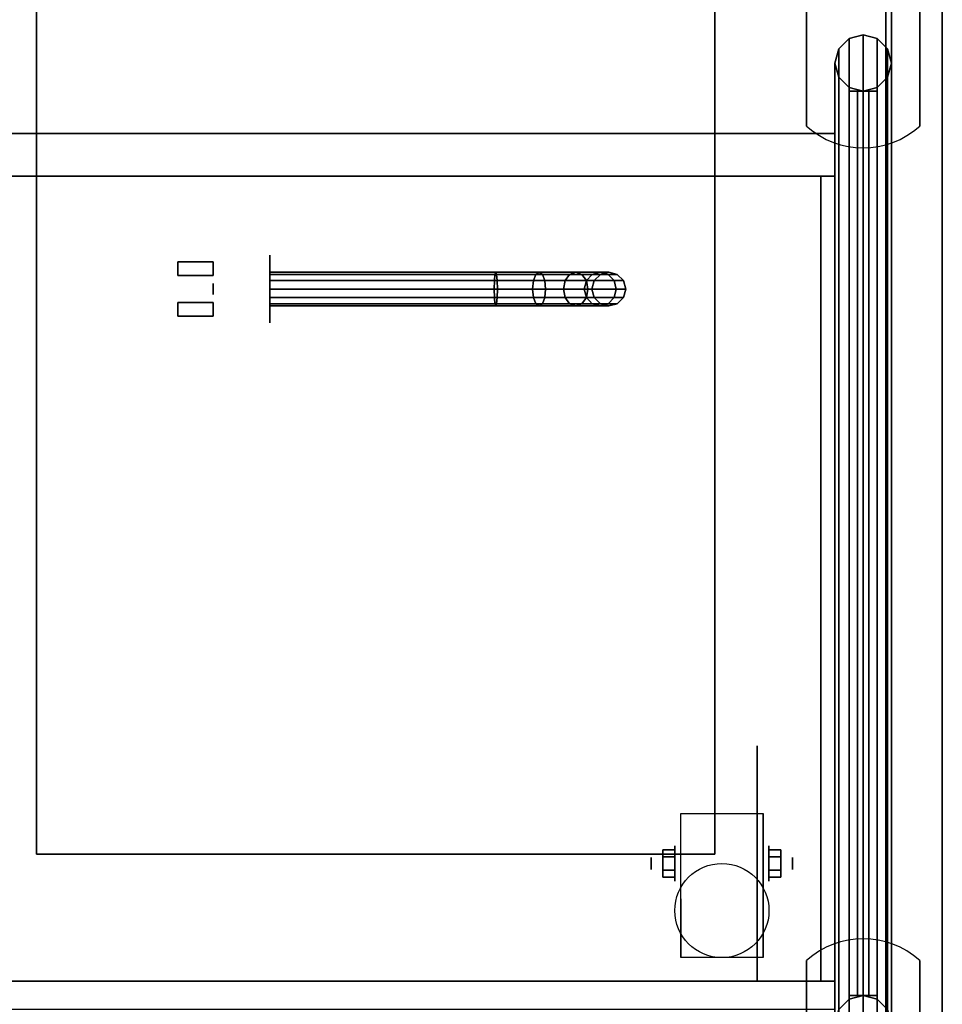
# Model space of a CAD drawing. Extents: x -212 to 212, y -76 to 75.
# Drawn here: x 52 to 68, y 48 to 66 of the extents above; entities that cross this region are included whole.
import ezdxf

# ---------------------------------------------------------------- set-up
doc = ezdxf.new("R2010")
doc.units = 0
for name, color, linetype in [('3D', 254, 'CONTINUOUS'), ('3D-BLACK', 250, 'CONTINUOUS'), ('3D-BRASS', 41, 'CONTINUOUS'), ('3D-CART-BODY', 42, 'CONTINUOUS'), ('3D-CART-TRIM', 5, 'CONTINUOUS'), ('3D-FLAT', 7, 'CONTINUOUS'), ('3D-GLASS-EDGE', 251, 'CONTINUOUS'), ('3D-GLASS-FACE', 9, 'CONTINUOUS'), ('3D-NON', 7, 'CONTINUOUS'), ('3D-SZG', 45, 'CONTINUOUS')]:
    doc.layers.add(name, color=color, linetype=linetype)

msp = doc.modelspace()

# ---------------------------------------------------------------- linework, layer by layer
at = {"layer": '3D', "extrusion": (1, 0, 0)}
for centre, radius in [((50.908, 2.083, 63.666), 0.313), ((50.908, 2.083, 63.25), 0.104)]:
    msp.add_circle(centre, radius, dxfattribs=at)
at = {"layer": '3D', "extrusion": (-1, 0, 0)}
for centre, radius in [((-50.908, 2.083, -65.333), 0.313), ((-50.908, 2.083, -65.75), 0.104)]:
    msp.add_circle(centre, radius, dxfattribs=at)
at = {"layer": '3D', "extrusion": (1, 0, 0)}
for centre in [(50.908, 2.083, 63.771), (50.908, 2.083, 65.229)]:
    msp.add_arc(centre, 0.884, 225, 0, dxfattribs=at)
at = {"layer": '3D'}
for points in [[(63.458, 51.149, 2.083), (63.666, 51.149, 2.083), (63.666, 51.029, 2.292), (63.458, 51.029, 2.292)], [(63.458, 51.029, 1.875), (63.666, 51.029, 1.875), (63.666, 51.149, 2.083), (63.458, 51.149, 2.083)], [(65.542, 51.149, 2.083), (65.333, 51.149, 2.083), (65.333, 51.029, 1.875), (65.542, 51.029, 1.875)], [(65.542, 51.029, 2.292), (65.333, 51.029, 2.292), (65.333, 51.149, 2.083), (65.542, 51.149, 2.083)], [(63.458, 50.668, 2.083), (63.666, 50.668, 2.083), (63.666, 50.788, 1.875), (63.458, 50.788, 1.875)], [(63.458, 50.788, 2.292), (63.666, 50.788, 2.292), (63.666, 50.668, 2.083), (63.458, 50.668, 2.083)], [(65.542, 50.668, 2.083), (65.333, 50.668, 2.083), (65.333, 50.788, 2.292), (65.542, 50.788, 2.292)], [(65.542, 50.788, 1.875), (65.333, 50.788, 1.875), (65.333, 50.668, 2.083), (65.542, 50.668, 2.083)]]:
    msp.add_3dface(points, dxfattribs=at)
at = {"layer": '3D-BLACK', "extrusion": (-1, 0, 0)}
for centre, radius in [((-61.075, 2, -56.5), 0.6), ((-50.908, 2.083, -65.125), 2.083)]:
    msp.add_circle(centre, radius, dxfattribs=at)
at = {"layer": '3D-BLACK'}
for points in [[(67.4, 73.975, 5), (67.4, 48.175, 5), (9.6, 48.175, 5), (9.6, 73.975, 5)], [(67.4, 73.975, 5), (67.4, 73.975, 33), (67.4, 48.175, 33), (67.4, 48.175, 5)], [(56.5, 61.375, 2), (56.5, 61.335, 1.85), (60.515, 61.335, 1.85), (60.5, 61.375, 2)], [(56.5, 61.335, 2.15), (56.5, 61.375, 2), (60.5, 61.375, 2), (60.485, 61.335, 2.15)], [(60.485, 61.335, 2.15), (60.5, 61.375, 2), (61.265, 61.375, 2.152), (61.207, 61.335, 2.294)], [(60.5, 61.375, 2), (60.515, 61.335, 1.85), (61.324, 61.335, 2.011), (61.265, 61.375, 2.152)], [(61.207, 61.335, 2.294), (61.265, 61.375, 2.152), (61.914, 61.375, 2.586), (61.806, 61.335, 2.694)], [(61.265, 61.375, 2.152), (61.324, 61.335, 2.011), (62.022, 61.335, 2.478), (61.914, 61.375, 2.586)], [(61.806, 61.335, 2.694), (61.914, 61.375, 2.586), (62.348, 61.375, 3.235), (62.206, 61.335, 3.293)], [(61.914, 61.375, 2.586), (62.022, 61.335, 2.478), (62.489, 61.335, 3.176), (62.348, 61.375, 3.235)], [(62.206, 61.335, 3.293), (62.348, 61.375, 3.235), (62.5, 61.375, 4), (62.35, 61.335, 4.015)], [(62.348, 61.375, 3.235), (62.489, 61.335, 3.176), (62.65, 61.335, 3.985), (62.5, 61.375, 4)], [(62.35, 61.335, 4.015), (62.5, 61.375, 4), (62.5, 61.375, 5), (62.35, 61.335, 5)], [(62.5, 61.375, 4), (62.65, 61.335, 3.985), (62.65, 61.335, 5), (62.5, 61.375, 5)], [(56.5, 61.335, 1.85), (56.5, 61.225, 1.74), (60.526, 61.225, 1.74), (60.515, 61.335, 1.85)], [(56.5, 61.225, 2.26), (56.5, 61.335, 2.15), (60.485, 61.335, 2.15), (60.474, 61.225, 2.26)], [(56.5, 61.225, 1.74), (56.5, 61.075, 1.7), (60.53, 61.075, 1.7), (60.526, 61.225, 1.74)], [(56.5, 61.075, 2.3), (56.5, 61.225, 2.26), (60.474, 61.225, 2.26), (60.47, 61.075, 2.3)], [(60.47, 61.075, 2.3), (60.474, 61.225, 2.26), (61.164, 61.225, 2.397), (61.148, 61.075, 2.435)], [(60.474, 61.225, 2.26), (60.485, 61.335, 2.15), (61.207, 61.335, 2.294), (61.164, 61.225, 2.397)], [(60.515, 61.335, 1.85), (60.526, 61.225, 1.74), (61.367, 61.225, 1.908), (61.324, 61.335, 2.011)], [(60.526, 61.225, 1.74), (60.53, 61.075, 1.7), (61.382, 61.075, 1.87), (61.367, 61.225, 1.908)], [(61.148, 61.075, 2.435), (61.164, 61.225, 2.397), (61.727, 61.225, 2.773), (61.698, 61.075, 2.802)], [(61.164, 61.225, 2.397), (61.207, 61.335, 2.294), (61.806, 61.335, 2.694), (61.727, 61.225, 2.773)], [(61.324, 61.335, 2.011), (61.367, 61.225, 1.908), (62.102, 61.225, 2.398), (62.022, 61.335, 2.478)], [(61.367, 61.225, 1.908), (61.382, 61.075, 1.87), (62.131, 61.075, 2.369), (62.102, 61.225, 2.398)], [(61.698, 61.075, 2.802), (61.727, 61.225, 2.773), (62.103, 61.225, 3.336), (62.065, 61.075, 3.352)], [(61.727, 61.225, 2.773), (61.806, 61.335, 2.694), (62.206, 61.335, 3.293), (62.103, 61.225, 3.336)], [(62.022, 61.335, 2.478), (62.102, 61.225, 2.398), (62.592, 61.225, 3.133), (62.489, 61.335, 3.176)], [(62.065, 61.075, 3.352), (62.103, 61.225, 3.336), (62.24, 61.225, 4.026), (62.2, 61.075, 4.03)], [(62.102, 61.225, 2.398), (62.131, 61.075, 2.369), (62.63, 61.075, 3.118), (62.592, 61.225, 3.133)], [(62.103, 61.225, 3.336), (62.206, 61.335, 3.293), (62.35, 61.335, 4.015), (62.24, 61.225, 4.026)], [(62.2, 61.075, 4.03), (62.24, 61.225, 4.026), (62.24, 61.225, 5), (62.2, 61.075, 5)], [(62.24, 61.225, 4.026), (62.35, 61.335, 4.015), (62.35, 61.335, 5), (62.24, 61.225, 5)], [(62.489, 61.335, 3.176), (62.592, 61.225, 3.133), (62.76, 61.225, 3.974), (62.65, 61.335, 3.985)], [(62.592, 61.225, 3.133), (62.63, 61.075, 3.118), (62.8, 61.075, 3.97), (62.76, 61.225, 3.974)], [(62.65, 61.335, 3.985), (62.76, 61.225, 3.974), (62.76, 61.225, 5), (62.65, 61.335, 5)], [(62.76, 61.225, 3.974), (62.8, 61.075, 3.97), (62.8, 61.075, 5), (62.76, 61.225, 5)], [(56.5, 61.075, 1.7), (56.5, 60.925, 1.74), (60.526, 60.925, 1.74), (60.53, 61.075, 1.7)], [(56.5, 60.925, 2.26), (56.5, 61.075, 2.3), (60.47, 61.075, 2.3), (60.474, 60.925, 2.26)], [(60.474, 60.925, 2.26), (60.47, 61.075, 2.3), (61.148, 61.075, 2.435), (61.164, 60.925, 2.397)], [(60.53, 61.075, 1.7), (60.526, 60.925, 1.74), (61.367, 60.925, 1.908), (61.382, 61.075, 1.87)], [(61.164, 60.925, 2.397), (61.148, 61.075, 2.435), (61.698, 61.075, 2.802), (61.727, 60.925, 2.773)], [(61.382, 61.075, 1.87), (61.367, 60.925, 1.908), (62.102, 60.925, 2.398), (62.131, 61.075, 2.369)], [(61.727, 60.925, 2.773), (61.698, 61.075, 2.802), (62.065, 61.075, 3.352), (62.103, 60.925, 3.336)], [(62.103, 60.925, 3.336), (62.065, 61.075, 3.352), (62.2, 61.075, 4.03), (62.24, 60.925, 4.026)], [(62.131, 61.075, 2.369), (62.102, 60.925, 2.398), (62.592, 60.925, 3.133), (62.63, 61.075, 3.118)], [(62.24, 60.925, 4.026), (62.2, 61.075, 4.03), (62.2, 61.075, 5), (62.24, 60.925, 5)], [(62.63, 61.075, 3.118), (62.592, 60.925, 3.133), (62.76, 60.925, 3.974), (62.8, 61.075, 3.97)], [(62.8, 61.075, 3.97), (62.76, 60.925, 3.974), (62.76, 60.925, 5), (62.8, 61.075, 5)], [(56.5, 60.815, 2.15), (56.5, 60.925, 2.26), (60.474, 60.925, 2.26), (60.485, 60.815, 2.15)], [(56.5, 60.925, 1.74), (56.5, 60.815, 1.85), (60.515, 60.815, 1.85), (60.526, 60.925, 1.74)], [(56.5, 60.775, 2), (56.5, 60.815, 2.15), (60.485, 60.815, 2.15), (60.5, 60.775, 2)], [(56.5, 60.815, 1.85), (56.5, 60.775, 2), (60.5, 60.775, 2), (60.515, 60.815, 1.85)], [(60.485, 60.815, 2.15), (60.474, 60.925, 2.26), (61.164, 60.925, 2.397), (61.207, 60.815, 2.294)], [(60.5, 60.775, 2), (60.485, 60.815, 2.15), (61.207, 60.815, 2.294), (61.265, 60.775, 2.152)], [(60.515, 60.815, 1.85), (60.5, 60.775, 2), (61.265, 60.775, 2.152), (61.324, 60.815, 2.011)], [(60.526, 60.925, 1.74), (60.515, 60.815, 1.85), (61.324, 60.815, 2.011), (61.367, 60.925, 1.908)], [(61.207, 60.815, 2.294), (61.164, 60.925, 2.397), (61.727, 60.925, 2.773), (61.806, 60.815, 2.694)], [(61.265, 60.775, 2.152), (61.207, 60.815, 2.294), (61.806, 60.815, 2.694), (61.914, 60.775, 2.586)], [(61.324, 60.815, 2.011), (61.265, 60.775, 2.152), (61.914, 60.775, 2.586), (62.022, 60.815, 2.478)], [(61.367, 60.925, 1.908), (61.324, 60.815, 2.011), (62.022, 60.815, 2.478), (62.102, 60.925, 2.398)], [(61.806, 60.815, 2.694), (61.727, 60.925, 2.773), (62.103, 60.925, 3.336), (62.206, 60.815, 3.293)], [(61.914, 60.775, 2.586), (61.806, 60.815, 2.694), (62.206, 60.815, 3.293), (62.348, 60.775, 3.235)], [(62.022, 60.815, 2.478), (61.914, 60.775, 2.586), (62.348, 60.775, 3.235), (62.489, 60.815, 3.176)], [(62.102, 60.925, 2.398), (62.022, 60.815, 2.478), (62.489, 60.815, 3.176), (62.592, 60.925, 3.133)], [(62.206, 60.815, 3.293), (62.103, 60.925, 3.336), (62.24, 60.925, 4.026), (62.35, 60.815, 4.015)], [(62.348, 60.775, 3.235), (62.206, 60.815, 3.293), (62.35, 60.815, 4.015), (62.5, 60.775, 4)], [(62.35, 60.815, 4.015), (62.24, 60.925, 4.026), (62.24, 60.925, 5), (62.35, 60.815, 5)], [(62.489, 60.815, 3.176), (62.348, 60.775, 3.235), (62.5, 60.775, 4), (62.65, 60.815, 3.985)], [(62.5, 60.775, 4), (62.35, 60.815, 4.015), (62.35, 60.815, 5), (62.5, 60.775, 5)], [(62.592, 60.925, 3.133), (62.489, 60.815, 3.176), (62.65, 60.815, 3.985), (62.76, 60.925, 3.974)], [(62.65, 60.815, 3.985), (62.5, 60.775, 4), (62.5, 60.775, 5), (62.65, 60.815, 5)], [(62.76, 60.925, 3.974), (62.65, 60.815, 3.985), (62.65, 60.815, 5), (62.76, 60.925, 5)]]:
    msp.add_3dface(points, dxfattribs=at)
at = {"layer": '3D-BRASS', "extrusion": (-1, 0, 0)}
msp.add_circle((-61.075, 2.343, -55.5), 0.095, dxfattribs=at)
at = {"layer": '3D-BRASS'}
for points in [[(55.5, 61.555, 1.905), (54.875, 61.555, 1.905), (54.875, 61.555, 1.845), (55.5, 61.555, 1.845)], [(55.5, 61.315, 1.905), (54.875, 61.315, 1.905), (54.875, 61.555, 1.905), (55.5, 61.555, 1.905)], [(55.5, 61.555, 1.845), (54.875, 61.555, 1.845), (54.875, 61.315, 1.845), (55.5, 61.315, 1.845)], [(55.5, 61.315, 1.845), (54.875, 61.315, 1.845), (54.875, 61.315, 1.905), (55.5, 61.315, 1.905)], [(55.5, 60.835, 1.905), (54.875, 60.835, 1.905), (54.875, 60.835, 1.845), (55.5, 60.835, 1.845)], [(55.5, 60.595, 1.905), (54.875, 60.595, 1.905), (54.875, 60.835, 1.905), (55.5, 60.835, 1.905)], [(55.5, 60.835, 1.845), (54.875, 60.835, 1.845), (54.875, 60.595, 1.845), (55.5, 60.595, 1.845)], [(55.5, 60.595, 1.845), (54.875, 60.595, 1.845), (54.875, 60.595, 1.905), (55.5, 60.595, 1.905)]]:
    msp.add_3dface(points, dxfattribs=at)
at = {"layer": '3D-CART-BODY'}
msp.add_3dface([(67.5, 49.575, 5.25), (67.5, 49.575, 33), (67.5, 72.575, 33), (67.5, 72.575, 5.25)], dxfattribs=at)
at = {"layer": '3D-CART-TRIM'}
for points in [[(67.5, 49.575, 5), (67.5, 49.575, 5.25), (67.5, 72.575, 5.25), (67.5, 72.575, 5)], [(67.5, 48.075, 5), (67.5, 48.075, 33), (67.5, 49.575, 33), (67.5, 49.575, 5)]]:
    msp.add_3dface(points, dxfattribs=at)
at = {"layer": '3D-FLAT'}
msp.add_circle((64.5, 50.075, 4.792), 0.833, dxfattribs=at)
for points, invisible_edges in [([(68.4, 47.075, 34), (64.375, 51.075, 34), (64.375, 71.075, 34), (68.4, 75.075, 34)], 7), ([(52.375, 71.075, 34), (51.125, 71.075, 34), (51.125, 51.075, 34), (52.375, 51.075, 34)], 15), ([(8.6, 47.075, 34), (12.625, 51.075, 34), (64.375, 51.075, 34), (68.4, 47.075, 34)], 7)]:
    msp.add_3dface(points, dxfattribs=dict(at, invisible_edges=invisible_edges))
for points in [[(64.375, 71.075, 28), (52.375, 71.075, 28), (52.375, 51.075, 28), (64.375, 51.075, 28)], [(63.771, 51.792, 4.792), (65.229, 51.792, 4.792), (65.229, 49.242, 4.792), (63.771, 49.242, 4.792)], [(63.458, 51.029, 2.292), (63.666, 51.029, 2.292), (63.666, 50.788, 2.292), (63.458, 50.788, 2.292)], [(63.458, 50.788, 1.875), (63.666, 50.788, 1.875), (63.666, 51.029, 1.875), (63.458, 51.029, 1.875)], [(65.542, 50.788, 2.292), (65.333, 50.788, 2.292), (65.333, 51.029, 2.292), (65.542, 51.029, 2.292)], [(65.542, 51.029, 1.875), (65.333, 51.029, 1.875), (65.333, 50.788, 1.875), (65.542, 50.788, 1.875)]]:
    msp.add_3dface(points, dxfattribs=at)
at = {"layer": '3D-GLASS-EDGE'}
for points in [[(67.1, 64.575, 47), (67.1, 64.575, 35.5), (66.9, 64.575, 35.5), (66.9, 64.575, 47)], [(67.1, 48.575, 47), (67.1, 64.575, 47), (66.9, 64.575, 47), (66.9, 48.575, 47)], [(67.1, 64.575, 35.5), (67.1, 48.575, 35.5), (66.9, 48.575, 35.5), (66.9, 64.575, 35.5)], [(66.25, 63.075, 47.4), (10.5, 63.075, 47.4), (10.5, 63.075, 47.6), (66.25, 63.075, 47.6)], [(66.25, 48.825, 47.4), (66.25, 63.075, 47.4), (66.25, 63.075, 47.6), (66.25, 48.825, 47.6)], [(10.5, 48.825, 47.4), (66.25, 48.825, 47.4), (66.25, 48.825, 47.6), (10.5, 48.825, 47.6)], [(67.1, 48.575, 35.5), (67.1, 48.575, 47), (66.9, 48.575, 47), (66.9, 48.575, 35.5)]]:
    msp.add_3dface(points, dxfattribs=at)
at = {"layer": '3D-GLASS-FACE'}
for points in [[(66.9, 64.575, 35.5), (66.9, 48.575, 35.5), (66.9, 48.575, 47), (66.9, 64.575, 47)], [(67.1, 64.575, 35.5), (67.1, 48.575, 35.5), (67.1, 48.575, 47), (67.1, 64.575, 47)], [(66.25, 63.075, 47.6), (10.5, 63.075, 47.6), (10.5, 48.825, 47.6), (66.25, 48.825, 47.6)], [(66.25, 63.075, 47.4), (10.5, 63.075, 47.4), (10.5, 48.825, 47.4), (66.25, 48.825, 47.4)]]:
    msp.add_3dface(points, dxfattribs=at)
at = {"layer": '3D-NON'}
for points, invisible_edges in [([(68.4, 75.075, 33), (68.4, 74.575, 33.2), (68.4, 74.575, 33.2), (68.4, 61.075, 33)], 7), ([(68.4, 61.075, 34), (68.4, 74.575, 33.8), (68.4, 74.575, 33.8), (68.4, 75.075, 34)], 7), ([(68.4, 61.075, 33), (68.4, 74.575, 33.2), (68.4, 74.46, 33.223), (68.4, 74.363, 33.288)], 9), ([(68.4, 61.075, 34), (68.4, 74.363, 33.712), (68.4, 74.46, 33.777), (68.4, 74.575, 33.8)], 9), ([(68.4, 61.075, 33), (68.4, 74.363, 33.288), (68.4, 74.298, 33.385), (68.4, 74.275, 33.5)], 9), ([(68.4, 61.075, 34), (68.4, 74.275, 33.5), (68.4, 74.298, 33.615), (68.4, 74.363, 33.712)], 9), ([(68.4, 61.075, 33), (68.4, 74.275, 33.5), (68.4, 74.275, 33.5), (68.4, 61.075, 34)], 15), ([(68.4, 61.075, 33), (68.4, 47.575, 33.2), (68.4, 47.575, 33.2), (68.4, 47.075, 33)], 7), ([(68.4, 47.075, 34), (68.4, 47.575, 33.8), (68.4, 47.575, 33.8), (68.4, 61.075, 34)], 7), ([(68.4, 61.075, 34), (68.4, 47.875, 33.5), (68.4, 47.875, 33.5), (68.4, 61.075, 33)], 15), ([(68.4, 61.075, 33), (68.4, 47.875, 33.5), (68.4, 47.852, 33.385), (68.4, 47.787, 33.288)], 9), ([(68.4, 61.075, 33), (68.4, 47.787, 33.288), (68.4, 47.69, 33.223), (68.4, 47.575, 33.2)], 9), ([(68.4, 61.075, 34), (68.4, 47.575, 33.8), (68.4, 47.69, 33.777), (68.4, 47.787, 33.712)], 9), ([(68.4, 61.075, 34), (68.4, 47.787, 33.712), (68.4, 47.852, 33.615), (68.4, 47.875, 33.5)], 9), ([(63.771, 51.792, 4.792), (63.771, 51.437, 4.792), (63.771, 51.725, 1.745), (63.771, 51.792, 2.083)], 15), ([(65.229, 51.792, 4.792), (65.229, 51.437, 4.792), (65.229, 51.725, 1.745), (65.229, 51.792, 2.083)], 15), ([(63.771, 51.437, 4.792), (63.771, 51.081, 4.792), (63.771, 51.533, 1.458), (63.771, 51.725, 1.745)], 15), ([(65.229, 51.437, 4.792), (65.229, 51.081, 4.792), (65.229, 51.533, 1.458), (65.229, 51.725, 1.745)], 15), ([(63.771, 51.081, 4.792), (63.771, 50.725, 4.792), (63.771, 51.247, 1.267), (63.771, 51.533, 1.458)], 15), ([(65.229, 51.081, 4.792), (65.229, 50.725, 4.792), (65.229, 51.247, 1.267), (65.229, 51.533, 1.458)], 15), ([(63.771, 50.725, 4.792), (63.771, 50.37, 4.792), (63.771, 50.908, 1.199), (63.771, 51.247, 1.267)], 15), ([(65.229, 50.725, 4.792), (65.229, 50.37, 4.792), (65.229, 50.908, 1.199), (65.229, 51.247, 1.267)], 15), ([(63.771, 50.37, 4.792), (63.771, 50.014, 4.792), (63.771, 50.57, 1.267), (63.771, 50.908, 1.199)], 15), ([(65.229, 50.37, 4.792), (65.229, 50.014, 4.792), (65.229, 50.57, 1.267), (65.229, 50.908, 1.199)], 15), ([(63.771, 50.014, 4.792), (63.771, 49.242, 4.792), (63.771, 50.283, 1.458), (63.771, 50.57, 1.267)], 15), ([(65.229, 50.014, 4.792), (65.229, 49.242, 4.792), (65.229, 50.283, 1.458), (65.229, 50.57, 1.267)], 15)]:
    msp.add_3dface(points, dxfattribs=dict(at, invisible_edges=invisible_edges))
for points in [[(52.375, 71.075, 28), (52.375, 71.075, 34), (52.375, 51.075, 34), (52.375, 51.075, 28)], [(64.375, 51.075, 28), (64.375, 51.075, 34), (64.375, 71.075, 34), (64.375, 71.075, 28)], [(63.771, 51.792, 2.083), (63.771, 51.792, 2.083), (63.771, 51.792, 4.792)], [(65.229, 51.792, 2.083), (65.229, 51.792, 2.083), (65.229, 51.792, 4.792)], [(52.375, 51.075, 28), (52.375, 51.075, 34), (64.375, 51.075, 34), (64.375, 51.075, 28)], [(63.771, 49.242, 4.792), (63.771, 49.242, 4.792), (63.771, 50.283, 1.458)], [(65.229, 49.242, 4.792), (65.229, 49.242, 4.792), (65.229, 50.283, 1.458)]]:
    msp.add_3dface(points, dxfattribs=at)
at = {"layer": '3D-SZG'}
for centre, start, end in [((67, 65.075, 34), 228.1897, 311.8103), ((67, 48.075, 34), 48.1897, 131.8103)]:
    msp.add_arc(centre, 1.5, start, end, dxfattribs=at)
at = {"layer": '3D-SZG', "invisible_edges": 15}
for points in [[(67, 66.575, 34.1), (66.639, 66.531, 34.1), (66.639, 63.619, 34.1), (67, 63.575, 34.1)], [(67.361, 66.531, 34.1), (67, 66.575, 34.1), (67, 63.575, 34.1), (67.361, 63.619, 34.1)], [(66.299, 66.401, 34.1), (66, 66.193, 34.1), (66, 63.957, 34.1), (66.299, 63.749, 34.1)], [(66.639, 66.531, 34.1), (66.299, 66.401, 34.1), (66.299, 63.749, 34.1), (66.639, 63.619, 34.1)], [(67.701, 66.401, 34.1), (67.361, 66.531, 34.1), (67.361, 63.619, 34.1), (67.701, 63.749, 34.1)], [(68, 66.193, 34.1), (67.701, 66.401, 34.1), (67.701, 63.749, 34.1), (68, 63.957, 34.1)], [(66.639, 49.531, 34.1), (66.299, 49.401, 34.1), (66.299, 46.749, 34.1), (66.639, 46.619, 34.1)], [(67, 49.575, 34.1), (66.639, 49.531, 34.1), (66.639, 46.619, 34.1), (67, 46.575, 34.1)], [(67.361, 49.531, 34.1), (67, 49.575, 34.1), (67, 46.575, 34.1), (67.361, 46.619, 34.1)], [(67.701, 49.401, 34.1), (67.361, 49.531, 34.1), (67.361, 46.619, 34.1), (67.701, 46.749, 34.1)], [(66.299, 49.401, 34.1), (66, 49.193, 34.1), (66, 46.957, 34.1), (66.299, 46.749, 34.1)], [(68, 49.193, 34.1), (67.701, 49.401, 34.1), (67.701, 46.749, 34.1), (68, 46.957, 34.1)], [(66.5, 48.825, 47.75), (66.5, 48.825, 47.25), (66.5, 48.325, 47.25), (66.5, 47.825, 47.75)]]:
    msp.add_3dface(points, dxfattribs=at)
at = {"layer": '3D-SZG'}
for points in [[(66, 66.193, 34), (66, 66.193, 34.1), (66, 63.957, 34.1), (66, 63.957, 34)], [(68, 66.193, 34), (68, 66.193, 34.1), (68, 63.957, 34.1), (68, 63.957, 34)], [(66.75, 65.508, 47.933), (67, 65.575, 48), (67, 47.575, 48), (66.75, 47.642, 47.933)], [(66.75, 65.508, 34.1), (67, 65.575, 34.1), (67, 65.575, 48), (66.75, 65.508, 47.933)], [(67, 65.575, 48), (67.25, 65.508, 47.933), (67.25, 47.642, 47.933), (67, 47.575, 48)], [(67, 65.575, 34.1), (67.25, 65.508, 34.1), (67.25, 65.508, 47.933), (67, 65.575, 48)], [(66.567, 65.325, 47.75), (66.75, 65.508, 47.933), (66.75, 47.642, 47.933), (66.567, 47.825, 47.75)], [(66.567, 65.325, 34.1), (66.75, 65.508, 34.1), (66.75, 65.508, 47.933), (66.567, 65.325, 47.75)], [(67.25, 65.508, 47.933), (67.433, 65.325, 47.75), (67.433, 47.825, 47.75), (67.25, 47.642, 47.933)], [(67.25, 65.508, 34.1), (67.433, 65.325, 34.1), (67.433, 65.325, 47.75), (67.25, 65.508, 47.933)], [(66.5, 65.075, 47.5), (66.567, 65.325, 47.75), (66.567, 47.825, 47.75), (66.5, 48.075, 47.5)], [(66.5, 65.075, 34.1), (66.567, 65.325, 34.1), (66.567, 65.325, 47.75), (66.5, 65.075, 47.5)], [(67.433, 65.325, 47.75), (67.5, 65.075, 47.5), (67.5, 48.075, 47.5), (67.433, 47.825, 47.75)], [(67.433, 65.325, 34.1), (67.5, 65.075, 34.1), (67.5, 65.075, 47.5), (67.433, 65.325, 47.75)], [(66.567, 64.825, 47.25), (66.5, 65.075, 47.5), (66.5, 48.075, 47.5), (66.567, 48.325, 47.25)], [(66.567, 64.825, 34.1), (66.5, 65.075, 34.1), (66.5, 65.075, 47.5), (66.567, 64.825, 47.25)], [(67.5, 65.075, 47.5), (67.433, 64.825, 47.25), (67.433, 48.325, 47.25), (67.5, 48.075, 47.5)], [(67.5, 65.075, 34.1), (67.433, 64.825, 34.1), (67.433, 64.825, 47.25), (67.5, 65.075, 47.5)], [(66.75, 64.642, 47.067), (66.567, 64.825, 47.25), (66.567, 48.325, 47.25), (66.75, 48.508, 47.067)], [(66.75, 64.642, 34.1), (66.567, 64.825, 34.1), (66.567, 64.825, 47.25), (66.75, 64.642, 47.067)], [(67.433, 64.825, 47.25), (67.25, 64.642, 47.067), (67.25, 48.508, 47.067), (67.433, 48.325, 47.25)], [(67.433, 64.825, 34.1), (67.25, 64.642, 34.1), (67.25, 64.642, 47.067), (67.433, 64.825, 47.25)], [(67, 64.575, 47), (66.75, 64.642, 47.067), (66.75, 48.508, 47.067), (67, 48.575, 47)], [(67, 64.575, 34.1), (66.75, 64.642, 34.1), (66.75, 64.642, 47.067), (67, 64.575, 47)], [(66.75, 64.575, 34.75), (66.75, 48.575, 34.75), (66.75, 48.575, 35.5), (66.75, 64.575, 35.5)], [(67.25, 64.575, 34.75), (66.75, 64.575, 34.75), (66.75, 64.575, 35.5), (67.25, 64.575, 35.5)], [(67.25, 64.575, 35.5), (66.75, 64.575, 35.5), (66.75, 48.575, 35.5), (67.25, 48.575, 35.5)], [(67.25, 64.575, 34.75), (66.75, 64.575, 34.75), (66.75, 48.575, 34.75), (67.25, 48.575, 34.75)], [(67.25, 64.642, 47.067), (67, 64.575, 47), (67, 48.575, 47), (67.25, 48.508, 47.067)], [(67.25, 64.642, 34.1), (67, 64.575, 34.1), (67, 64.575, 47), (67.25, 64.642, 47.067)], [(67.25, 64.575, 34.75), (67.25, 48.575, 34.75), (67.25, 48.575, 35.5), (67.25, 64.575, 35.5)], [(66.5, 63.825, 47.25), (10.499, 63.825, 47.25), (10.499, 63.825, 47.75), (66.5, 63.825, 47.75)], [(66.5, 63.825, 47.75), (10.499, 63.825, 47.75), (10.499, 63.075, 47.75), (66.5, 63.075, 47.75)], [(66.5, 63.825, 47.25), (10.499, 63.825, 47.25), (10.499, 63.075, 47.25), (66.5, 63.075, 47.25)], [(66.5, 63.825, 47.25), (66.5, 63.075, 47.25), (66.5, 63.075, 47.75), (66.5, 63.825, 47.75)], [(66.5, 63.075, 47.25), (10.499, 63.075, 47.25), (10.499, 63.075, 47.75), (66.5, 63.075, 47.75)], [(66, 49.193, 34), (66, 49.193, 34.1), (66, 46.957, 34.1), (66, 46.957, 34)], [(68, 49.193, 34), (68, 49.193, 34.1), (68, 46.957, 34.1), (68, 46.957, 34)], [(10.5, 48.825, 47.25), (66.5, 48.825, 47.25), (66.5, 48.325, 47.25), (10.5, 48.325, 47.25)], [(10.5, 48.825, 47.75), (66.5, 48.825, 47.75), (66.5, 47.825, 47.75), (10.5, 47.825, 47.75)], [(10.5, 48.825, 47.75), (66.5, 48.825, 47.75), (66.5, 48.825, 47.25), (10.5, 48.825, 47.25)], [(66.75, 48.508, 47.067), (66.567, 48.325, 47.25), (66.567, 48.325, 34.1), (66.75, 48.508, 34.1)], [(67.25, 48.575, 34.75), (66.75, 48.575, 34.75), (66.75, 48.575, 35.5), (67.25, 48.575, 35.5)], [(67, 48.575, 47), (66.75, 48.508, 47.067), (66.75, 48.508, 34.1), (67, 48.575, 34.1)], [(67.25, 48.508, 47.067), (67, 48.575, 47), (67, 48.575, 34.1), (67.25, 48.508, 34.1)], [(67.433, 48.325, 47.25), (67.25, 48.508, 47.067), (67.25, 48.508, 34.1), (67.433, 48.325, 34.1)]]:
    msp.add_3dface(points, dxfattribs=at)

doc.saveas('drawing.dxf')
